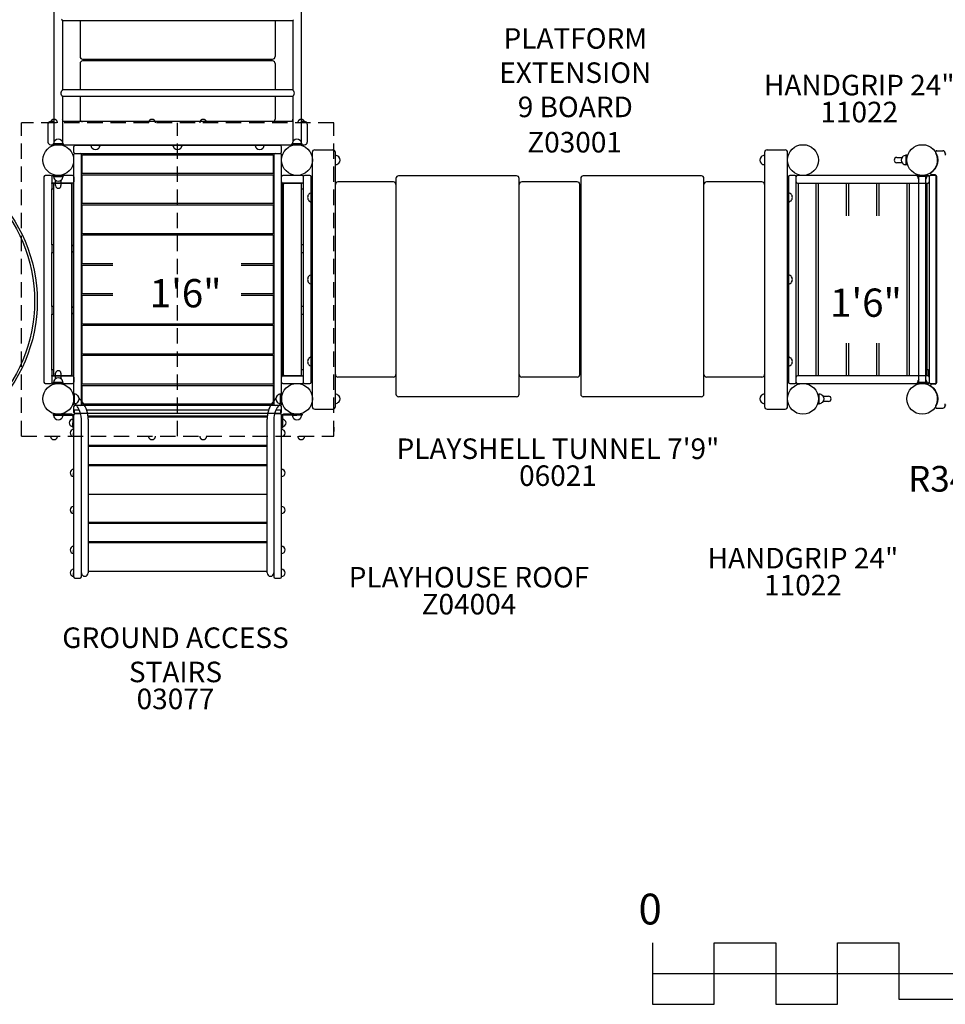
# Model space of a CAD drawing. Units: inches. Extents: x 4 to 794, y -75 to 450.
# Drawn here: x 429 to 609, y -75 to 117 of the extents above; entities that cross this region are included whole.
import ezdxf
from ezdxf.enums import TextEntityAlignment as Align

# ---------------------------------------------------------------- set-up
doc = ezdxf.new("R2010")
doc.units = ezdxf.units.IN
doc.header["$LTSCALE"] = 12
doc.header["$MEASUREMENT"] = 0
doc.linetypes.add('HIDDEN', pattern=[0.375, 0.25, -0.125])
for name, color, linetype in [('1', 7, 'Continuous'), ('16', 7, 'Continuous'), ('2', 7, 'Continuous'), ('20', 7, 'Continuous'), ('33', 20, 'Continuous'), ('6070', 7, 'Continuous'), ('7', 7, 'Continuous'), ('8', 7, 'Continuous')]:
    doc.layers.add(name, color=color, linetype=linetype)
doc.styles.add('NORMAL', font='simplex')
doc.styles.get("Standard").update_dxf_attribs({"font": 'romans.shx'})
doc.dimstyles.get("Standard").update_dxf_attribs({"dimscale": 60, "dimtxt": 0.0833, "dimasz": 0.0833, "dimexe": 0.0833, "dimexo": 0.04, "dimgap": 0.09, "dimtad": 0, "dimtih": 1, "dimtoh": 1, "dimdec": 4, "dimzin": 1, "dimdsep": 46, "dimlunit": 4, "dimtxsty": 'Standard', "dimcen": 0.09, "dimclrt": 150, "dimadec": 4, "dimazin": 0, "dimtfac": 1, "dimtdec": 0, "dimtofl": 0, "dimtmove": 0, "dimatfit": 3, "dimfxl": 1, "dimtolj": 1, "dimtzin": 0, "dimarcsym": 0})

# ---------------------------------------------------------------- blocks, each defined once
blk = doc.blocks.new('*D46')
at = {"layer": '33', "color": 0, "lineweight": -2, "transparency": 16777216}
for p, q in [((45.15, 117.2), (45.15, 450.13)), ((740.05, 57.66), (740.05, 450.13)), ((50.14, 445.13), (376.06, 445.13)), ((735.05, 445.13), (431.5, 445.13))]:
    blk.add_line(p, q, dxfattribs=at)
at = {"layer": '33', "color": 0, "transparency": 16777216}
for points in [[(50.14, 445.96), (50.14, 444.3), (45.15, 445.13)], [(735.05, 445.96), (735.05, 444.3), (740.05, 445.13)]]:
    blk.add_solid(points, dxfattribs=at)
at = {"layer": '33', "color": 150, "transparency": 16777216, "insert": (403.78, 445.13), "char_height": 7.5, "attachment_point": 5}
blk.add_mtext('\\A1;57\'-11"', dxfattribs=at)
blk = doc.blocks.new('HANDICAP-SYMBOL')
at = {"layer": '1'}
for points in [[(-1.91, 4.7), (-2.98, 9.24, 3.809121), (-4.83, 10.48), (-1.66, -2.93), (7.15, -2.93), (9.9, -12.12), (14.51, -11), (14.16, -9.53), (10.94, -10.31), (8.28, -1.42), (-0.46, -1.42), (-1.55, 3.19), (5.69, 3.19), (5.69, 4.7)], [(-4.5, 2.53), (-4.87, 4.07, 1.296211), (7.27, -8.61), (6.64, -6.48, -1.394955)]]:
    blk.add_lwpolyline(points, format="xyb", close=True, dxfattribs=at)
at = {"layer": '1', "ltscale": 36}
for radius in [30, 29.5]:
    blk.add_circle((0, 0), radius, dxfattribs=at)

msp = doc.modelspace()

# ---------------------------------------------------------------- linework, layer by layer
msp.add_line((489.87, 35.42), (489.93, 37.17))
at = {"layer": '1'}
for p, q in [((435.38, 185.45), (435.38, 92.71)), ((483.54, 185.45), (483.54, 92.71)), ((481.88, 116.29), (437.04, 116.29)), ((437.04, 116.29), (437.04, 102.86)), ((440.46, 116.29), (440.46, 109.34)), ((478.46, 116.29), (478.46, 109.34)), ((481.88, 116.29), (481.88, 102.86)), ((440.46, 107.98), (440.46, 102.86)), ((440.96, 108.84), (477.96, 108.84)), ((477.96, 108.48), (440.96, 108.48)), ((478.46, 107.98), (478.46, 102.86)), ((481.88, 102.86), (437.04, 102.86)), ((481.88, 101.54), (437.04, 101.54)), ((437.04, 101.54), (437.04, 92.71)), ((440.46, 101.54), (440.46, 97.17)), ((478.46, 101.54), (478.46, 97.17)), ((481.88, 101.54), (481.88, 92.71)), ((434.21, 96.17), (434.21, 92.67)), ((435.38, 96.67), (434.71, 96.67)), ((481.88, 96.67), (437.04, 96.67)), ((481.82, 96.85), (481.81, 96.85)), ((484.21, 96.67), (483.54, 96.67)), ((483.62, 96.85), (483.6, 96.85)), ((484.71, 96.17), (484.71, 92.67)), ((434.71, 92.17), (435.21, 92.17)), ((437.21, 92.34), (435.21, 92.34)), ((435.21, 92.16), (435.21, 92.34)), ((435.21, 92.16), (435.98, 92.16)), ((436.44, 92.16), (437.21, 92.16)), ((437.21, 92.16), (437.21, 92.34)), ((437.21, 92.17), (481.71, 92.17)), ((483.71, 92.34), (481.71, 92.34)), ((481.71, 92.16), (481.71, 92.34)), ((481.71, 92.16), (482.48, 92.16)), ((482.94, 92.16), (483.71, 92.16)), ((483.71, 92.16), (483.71, 92.34)), ((483.71, 92.17), (484.21, 92.17)), ((439.21, 91.73), (439.21, 90.73)), ((439.21, 90.23), (439.21, 41.6)), ((479.46, 91.98), (439.46, 91.98)), ((439.46, 90.48), (479.46, 90.48)), ((440.71, 41.6), (440.71, 90.23)), ((478.21, 90.23), (478.21, 41.6)), ((479.71, 90.73), (479.71, 91.73)), ((479.71, 41.6), (479.71, 90.23)), ((485.69, 90.67), (485.69, 89.51)), ((485.69, 90.67), (485.69, 41.17)), ((486.19, 91.17), (489.69, 91.17)), ((490.19, 41.17), (490.19, 90.67)), ((573.81, 90.67), (573.81, 90.07)), ((573.81, 90.67), (573.81, 41.17)), ((574.31, 91.17), (577.81, 91.17)), ((578.31, 41.17), (578.31, 90.67)), ((607.36, 90.98), (608.52, 90.98)), ((609.02, 90.48), (609.02, 90.13)), ((440.77, 89.99), (440.77, 86.74)), ((478.03, 90.12), (440.9, 90.12)), ((478.15, 86.74), (478.15, 89.99)), ((485.69, 88.82), (485.69, 82.82)), ((490.85, 89.79), (490.85, 89.8)), ((490.85, 88.54), (490.85, 88.54)), ((573.81, 88.26), (573.81, 84.42)), ((599.57, 89.68), (600.6, 89.68)), ((600.6, 88.65), (599.57, 88.65)), ((601.36, 90.11), (601.36, 88.23)), ((601.54, 90.11), (601.36, 90.11)), ((601.54, 88.23), (601.36, 88.23)), ((601.54, 88.23), (601.54, 90.11)), ((440.9, 86.62), (478.03, 86.62)), ((433.43, 85.92), (433.43, 45.92)), ((434.73, 86.17), (433.68, 86.17)), ((434.93, 85.92), (434.93, 84.92)), ((434.94, 84.42), (434.94, 83.79)), ((434.98, 84.63), (434.98, 84.77)), ((439.22, 84.67), (435.07, 84.67)), ((438.98, 86.17), (435.18, 86.17)), ((437.15, 86.17), (435.27, 86.17)), ((435.27, 86.17), (435.27, 85.98)), ((435.27, 85.98), (437.15, 85.98)), ((435.31, 84.48), (435.31, 47.35)), ((438.69, 84.61), (435.43, 84.61)), ((435.7, 84.19), (435.7, 85.23)), ((436.73, 85.23), (436.73, 84.19)), ((437.15, 86.17), (437.15, 85.98)), ((438.81, 84.48), (438.81, 47.35)), ((438.95, 47.17), (438.95, 84.67)), ((439.2, 84.67), (439.2, 47.17)), ((439.22, 47.17), (439.22, 84.67)), ((439.23, 85.92), (439.23, 84.92)), ((440.77, 86.13), (440.77, 80.88)), ((478.03, 86.25), (440.9, 86.25)), ((478.15, 80.88), (478.15, 86.13)), ((479.69, 84.92), (479.69, 85.92)), ((479.7, 84.67), (479.7, 47.17)), ((483.85, 84.67), (479.7, 84.67)), ((479.73, 47.17), (479.73, 84.67)), ((483.74, 86.17), (479.94, 86.17)), ((479.98, 84.67), (479.98, 47.17)), ((480.11, 47.35), (480.11, 84.48)), ((483.49, 84.61), (480.23, 84.61)), ((483.61, 47.35), (483.61, 84.48)), ((483.94, 84.77), (483.94, 84.63)), ((483.98, 83.79), (483.98, 84.42)), ((483.99, 84.92), (483.99, 85.92)), ((485.24, 86.17), (484.19, 86.17)), ((485.49, 45.92), (485.49, 85.92)), ((501.5, 84.92), (490.69, 84.92)), ((502, 85.59), (502, 43.59)), ((525.5, 86.09), (502.5, 86.09)), ((526, 43.59), (526, 85.59)), ((537.31, 84.92), (526.5, 84.92)), ((537.81, 47.42), (537.81, 84.42)), ((538, 85.59), (538, 43.59)), ((561.5, 86.09), (538.5, 86.09)), ((562, 43.59), (562, 85.59)), ((573.31, 84.92), (562.5, 84.92)), ((578.48, 85.92), (578.48, 45.92)), ((579.73, 86.17), (578.73, 86.17)), ((579.98, 45.92), (579.98, 85.92)), ((605.61, 86.17), (580.23, 86.17)), ((580.23, 84.67), (605.67, 84.67)), ((580.38, 84.48), (580.38, 47.35)), ((583.75, 84.61), (580.5, 84.61)), ((583.88, 47.35), (583.88, 84.48)), ((584.27, 84.48), (584.27, 47.35)), ((589.65, 84.61), (584.4, 84.61)), ((589.77, 78.32), (589.77, 84.48)), ((590.17, 84.48), (590.17, 78.32)), ((595.54, 84.61), (590.29, 84.61)), ((595.67, 78.32), (595.67, 84.48)), ((596.06, 84.48), (596.06, 78.32)), ((601.44, 84.61), (596.19, 84.61)), ((601.56, 47.35), (601.56, 84.48)), ((601.96, 84.48), (601.96, 47.35)), ((605.33, 84.61), (602.08, 84.61)), ((604.04, 86.21), (603.54, 86.21)), ((603.54, 86.02), (603.54, 86.21)), ((603.54, 86.02), (605.54, 86.02)), ((603.89, 45.83), (603.89, 86.02)), ((605.54, 86.21), (605.05, 86.21)), ((605.2, 45.83), (605.2, 86.02)), ((605.46, 47.35), (605.46, 84.48)), ((605.54, 86.02), (605.54, 86.21)), ((605.86, 85.92), (605.86, 45.92)), ((607.11, 86.17), (606.11, 86.17)), ((607.02, 86.29), (606.39, 86.29)), ((607.27, 45.79), (607.27, 86.04)), ((607.36, 45.92), (607.36, 85.92)), ((434.98, 72.67), (434.98, 83.58)), ((435.07, 83.54), (435.31, 83.54)), ((438.81, 83.54), (438.85, 83.54)), ((480.07, 83.54), (480.11, 83.54)), ((483.61, 83.54), (483.85, 83.54)), ((483.94, 83.58), (483.94, 72.67)), ((485.03, 82.55), (485.03, 82.54)), ((538, 82.75), (537.81, 82.75)), ((440.9, 80.75), (478.03, 80.75)), ((485.03, 81.27), (485.03, 81.26)), ((485.69, 81.01), (485.69, 66.84)), ((538, 81.09), (537.81, 81.09)), ((538, 81.06), (537.81, 81.06)), ((578.97, 81.26), (578.97, 81.27)), ((440.77, 80.27), (440.77, 75.02)), ((478.03, 80.39), (440.9, 80.39)), ((478.15, 75.02), (478.15, 80.27)), ((440.9, 74.89), (478.03, 74.89)), ((440.77, 74.4), (440.77, 69.15)), ((478.03, 74.53), (440.9, 74.53)), ((478.15, 69.15), (478.15, 74.4)), ((435.31, 72.67), (434.94, 72.67)), ((434.94, 72.42), (434.94, 71.42)), ((434.94, 71.17), (435.31, 71.17)), ((434.98, 60.67), (434.98, 71.17)), ((438.95, 72.67), (438.81, 72.67)), ((438.81, 71.17), (438.95, 71.17)), ((438.94, 71.42), (438.94, 72.42)), ((480.11, 72.67), (479.98, 72.67)), ((479.98, 72.42), (479.98, 71.42)), ((479.98, 71.17), (480.11, 71.17)), ((483.98, 72.67), (483.61, 72.67)), ((483.61, 71.17), (483.98, 71.17)), ((483.94, 71.17), (483.94, 60.67)), ((483.98, 71.42), (483.98, 72.42)), ((440.77, 68.54), (440.77, 63.29)), ((440.9, 69.03), (446.84, 69.03)), ((446.84, 68.67), (440.9, 68.67)), ((471.87, 69.03), (478.03, 69.03)), ((478.03, 68.67), (471.87, 68.67)), ((478.15, 63.29), (478.15, 68.54)), ((485.03, 66.57), (485.03, 66.56)), ((485.03, 65.27), (485.03, 65.26)), ((538, 66.77), (537.81, 66.77)), ((578.97, 65.26), (578.97, 65.27)), ((485.69, 65.03), (485.69, 50.84)), ((538, 65.11), (537.81, 65.11)), ((538, 65.06), (537.81, 65.06)), ((440.77, 62.68), (440.77, 57.43)), ((440.9, 63.17), (446.84, 63.17)), ((446.84, 62.8), (440.9, 62.8)), ((471.87, 63.17), (478.03, 63.17)), ((478.03, 62.8), (471.87, 62.8)), ((478.15, 57.43), (478.15, 62.68)), ((435.31, 60.67), (434.94, 60.67)), ((434.94, 60.42), (434.94, 59.42)), ((438.95, 60.67), (438.81, 60.67)), ((438.94, 59.42), (438.94, 60.42)), ((480.11, 60.67), (479.98, 60.67)), ((479.98, 60.42), (479.98, 59.42)), ((483.98, 60.67), (483.61, 60.67)), ((483.98, 59.42), (483.98, 60.42)), ((434.94, 59.17), (435.31, 59.17)), ((434.98, 48.25), (434.98, 59.17)), ((438.81, 59.17), (438.95, 59.17)), ((479.98, 59.17), (480.11, 59.17)), ((483.61, 59.17), (483.98, 59.17)), ((483.94, 59.17), (483.94, 48.25)), ((440.77, 56.82), (440.77, 51.57)), ((440.9, 57.3), (478.03, 57.3)), ((478.03, 56.94), (440.9, 56.94)), ((478.15, 51.57), (478.15, 56.82)), ((589.77, 47.35), (589.77, 53.53)), ((590.17, 53.53), (590.17, 47.35)), ((595.67, 47.35), (595.67, 53.53)), ((596.06, 53.53), (596.06, 47.35)), ((440.77, 50.95), (440.77, 45.7)), ((440.9, 51.44), (478.03, 51.44)), ((478.03, 51.08), (440.9, 51.08)), ((478.15, 45.7), (478.15, 50.95)), ((485.03, 50.57), (485.03, 50.56)), ((538, 50.77), (537.81, 50.77)), ((578.97, 50.56), (578.97, 50.57)), ((434.94, 48.04), (434.94, 47.42)), ((435.31, 48.29), (435.07, 48.29)), ((438.85, 48.29), (438.81, 48.29)), ((480.11, 48.29), (480.07, 48.29)), ((483.85, 48.29), (483.61, 48.29)), ((483.98, 47.42), (483.98, 48.04)), ((485.03, 49.29), (485.03, 49.29)), ((485.69, 49.03), (485.69, 43.01)), ((538, 49.11), (537.81, 49.11)), ((538, 49.09), (537.81, 49.09)), ((578.97, 49.29), (578.97, 49.29)), ((605.67, 48.29), (605.46, 48.29)), ((605.79, 47.29), (605.79, 48.17)), ((434.93, 46.92), (434.93, 45.92)), ((434.98, 47.06), (434.98, 47.2)), ((435.07, 47.17), (439.22, 47.17)), ((435.43, 47.23), (438.69, 47.23)), ((435.7, 46.6), (435.7, 47.64)), ((436.73, 47.64), (436.73, 46.6)), ((439.23, 46.92), (439.23, 45.92)), ((479.69, 45.92), (479.69, 46.92)), ((479.7, 47.17), (483.85, 47.17)), ((480.23, 47.23), (483.49, 47.23)), ((483.94, 47.2), (483.94, 47.06)), ((483.99, 45.92), (483.99, 46.92)), ((501.5, 46.92), (490.69, 46.92)), ((537.31, 46.92), (526.5, 46.92)), ((573.31, 46.92), (562.5, 46.92)), ((573.81, 47.41), (573.81, 43.57)), ((605.67, 47.17), (580.23, 47.17)), ((580.5, 47.23), (583.75, 47.23)), ((584.4, 47.23), (589.65, 47.23)), ((590.29, 47.23), (595.54, 47.23)), ((596.19, 47.23), (601.44, 47.23)), ((602.08, 47.23), (605.33, 47.23)), ((433.68, 45.67), (434.73, 45.67)), ((435.18, 45.67), (438.98, 45.67)), ((437.15, 45.85), (435.27, 45.85)), ((435.27, 45.67), (435.27, 45.85)), ((435.27, 45.67), (437.15, 45.67)), ((437.15, 45.67), (437.15, 45.85)), ((440.77, 45.09), (440.77, 41.84)), ((440.9, 45.58), (478.03, 45.58)), ((478.03, 45.22), (440.9, 45.22)), ((478.15, 41.84), (478.15, 45.09)), ((479.94, 45.67), (483.74, 45.67)), ((484.19, 45.67), (485.24, 45.67)), ((578.73, 45.67), (579.73, 45.67)), ((580.23, 45.67), (605.61, 45.67)), ((605.54, 45.83), (603.54, 45.83)), ((603.54, 45.83), (603.54, 45.65)), ((603.54, 45.65), (604.2, 45.65)), ((604.89, 45.65), (605.54, 45.65)), ((605.54, 45.83), (605.54, 45.65)), ((606.11, 45.67), (607.11, 45.67)), ((607.02, 45.54), (606.39, 45.54)), ((439.4, 43.67), (439.21, 43.67)), ((439.21, 43.67), (439.21, 41.67)), ((439.4, 41.67), (439.4, 43.67)), ((439.4, 43.36), (439.4, 43.57)), ((439.4, 43.52), (439.4, 43.52)), ((440.06, 43.28), (440.06, 43.29)), ((478.87, 43.28), (478.87, 43.29)), ((479.52, 41.67), (479.52, 43.67)), ((479.52, 43.67), (479.71, 43.67)), ((479.52, 43.36), (479.52, 43.57)), ((479.52, 43.52), (479.52, 43.52)), ((479.71, 43.67), (479.71, 41.67)), ((485.69, 42.32), (485.69, 41.17)), ((490.85, 43.29), (490.85, 43.3)), ((525.5, 43.09), (502.5, 43.09)), ((561.5, 43.09), (538.5, 43.09)), ((573.16, 43.3), (573.16, 43.29)), ((584.29, 43.61), (584.29, 41.73)), ((584.29, 43.61), (584.48, 43.61)), ((584.48, 41.73), (584.48, 43.61)), ((585.23, 43.18), (586.27, 43.18)), ((439.4, 41.67), (439.21, 41.67)), ((439.21, 41.1), (439.21, 40.1)), ((439.34, 40.35), (439.34, 39.69)), ((479.46, 41.35), (439.46, 41.35)), ((440.33, 40.47), (439.46, 40.47)), ((440.05, 42.03), (440.05, 42.04)), ((440.9, 41.72), (478.03, 41.72)), ((477.19, 40.47), (441.74, 40.47)), ((479.46, 40.47), (478.6, 40.47)), ((478.88, 42.03), (478.88, 42.04)), ((479.52, 41.67), (479.71, 41.67)), ((479.59, 39.69), (479.59, 40.35)), ((479.71, 40.1), (479.71, 41.1)), ((486.19, 40.67), (489.69, 40.67)), ((490.85, 42.04), (490.85, 42.04)), ((573.16, 42.04), (573.16, 42.04)), ((573.81, 41.76), (573.81, 41.17)), ((574.31, 40.67), (577.81, 40.67)), ((584.29, 41.73), (584.48, 41.73)), ((586.27, 42.15), (585.23, 42.15)), ((607.36, 40.85), (608.52, 40.85)), ((609.02, 41.35), (609.02, 41.7)), ((435.21, 39.67), (435.21, 39.49)), ((438.85, 39.67), (435.21, 39.67)), ((435.21, 39.49), (438.85, 39.49)), ((435.58, 38.83), (435.58, 38.83)), ((437.12, 39.48), (436.21, 39.49)), ((436.84, 38.82), (436.83, 38.82)), ((438.55, 38.47), (438.55, 38.47)), ((439.03, 39.31), (439.03, 36.98)), ((439.21, 39.48), (439.21, 7.98)), ((439.46, 39.85), (479.46, 39.85)), ((440.46, 39.73), (439.46, 39.73)), ((440.71, 7.98), (440.71, 38.69)), ((441.99, 39.35), (476.93, 39.35)), ((476.91, 39.12), (442.01, 39.12)), ((442.03, 38.69), (442.03, 8.77)), ((476.9, 8.77), (476.9, 38.69)), ((478.21, 38.69), (478.21, 8.77)), ((479.46, 39.73), (478.46, 39.73)), ((479.71, 39.48), (479.71, 39.48)), ((479.71, 7.98), (479.71, 39.48)), ((479.89, 39.31), (479.89, 36.98)), ((483.71, 39.67), (480.07, 39.67)), ((483.71, 39.49), (480.07, 39.49)), ((480.37, 38.47), (480.37, 38.47)), ((481.8, 39.48), (482.71, 39.49)), ((482.08, 38.82), (482.09, 38.82)), ((483.34, 38.83), (483.34, 38.83)), ((483.71, 39.67), (483.71, 39.49)), ((438.54, 37.49), (438.54, 37.49)), ((438.73, 36.51), (438.73, 36.51)), ((439.03, 37.29), (439.03, 37.98)), ((439.03, 36.98), (439.21, 36.98)), ((479.89, 36.98), (479.71, 36.98)), ((479.71, 36.02), (479.72, 36.71)), ((479.89, 37.29), (479.89, 37.98)), ((480.2, 36.5), (480.2, 36.51)), ((480.38, 37.49), (480.38, 37.49)), ((438.72, 35.54), (438.72, 35.54)), ((439.21, 35.34), (439.21, 36.02)), ((480.19, 35.53), (480.19, 35.53)), ((442.03, 33.62), (476.9, 33.62)), ((476.9, 33.37), (442.03, 33.37)), ((442.03, 29.87), (476.9, 29.87)), ((476.9, 29.62), (442.03, 29.62)), ((479.71, 28.25), (479.72, 28.94)), ((438.72, 27.77), (438.72, 27.77)), ((438.73, 28.74), (438.73, 28.74)), ((439.21, 27.56), (439.21, 28.25)), ((480.19, 27.76), (480.19, 27.76)), ((480.2, 28.73), (480.2, 28.73)), ((442.03, 24.12), (476.9, 24.12)), ((438.73, 21.51), (438.73, 21.51)), ((479.71, 21.02), (479.72, 21.71)), ((480.2, 21.5), (480.2, 21.51)), ((438.72, 20.54), (438.72, 20.54)), ((439.21, 20.34), (439.21, 21.02)), ((480.19, 20.53), (480.19, 20.53)), ((442.03, 18.62), (476.9, 18.62)), ((476.9, 18.37), (442.03, 18.37)), ((438.73, 13.74), (438.73, 13.74)), ((442.03, 14.87), (476.9, 14.87)), ((476.9, 14.62), (442.03, 14.62)), ((479.71, 13.25), (479.72, 13.94)), ((480.2, 13.73), (480.2, 13.74)), ((438.72, 12.77), (438.72, 12.77)), ((439.21, 12.56), (439.21, 13.25)), ((480.19, 12.76), (480.19, 12.76)), ((438.72, 8.29), (438.72, 8.29)), ((438.73, 9.27), (438.73, 9.27)), ((439.21, 8.09), (439.21, 8.78)), ((439.46, 7.73), (440.46, 7.73)), ((442.03, 9.12), (476.9, 9.12)), ((478.21, 8.77), (478.21, 7.98)), ((478.46, 7.73), (479.46, 7.73)), ((479.71, 8.78), (479.72, 9.46)), ((480.19, 8.28), (480.19, 8.29)), ((480.2, 9.26), (480.2, 9.26))]:
    msp.add_line(p, q, dxfattribs=at)
at = {"layer": '1', "linetype": 'HIDDEN'}
for p, q in [((429.05, 35.42), (429.05, 96.42)), ((489.87, 96.42), (429.05, 96.42)), ((459.46, 35.42), (459.46, 96.42)), ((489.87, 35.42), (489.87, 96.42)), ((429.05, 35.42), (489.87, 35.42))]:
    msp.add_line(p, q, dxfattribs=at)
at = {"layer": '1'}
for points in [[(607.26, 90.38), (607.26, 90.38, 0.021944), (607.15, 90.61)], [(607.15, 41.23), (607.15, 41.23, 0.021938), (607.26, 41.46)]]:
    msp.add_lwpolyline(points, format="xyb", dxfattribs=at)
for centre in [(436.21, 89.17), (436.21, 89.17), (482.71, 89.17), (604.54, 89.17), (436.21, 42.67), (436.21, 42.67), (482.71, 42.67), (581.29, 42.67)]:
    msp.add_circle(centre, 3, dxfattribs=at)
for centre, radius, start, end in [((438.54, 117.6), 1.98, 210.6209, 215.3197), ((439.72, 118.43), 3.43, 215.2789, 218.545), ((478.79, 118.74), 3.94, 321.5692, 322.5676), ((479.78, 118.01), 2.71, 322.3015, 326.5971), ((440.96, 109.34), 0.5, 180, 270), ((477.96, 109.34), 0.5, 270, 0), ((440.96, 107.98), 0.5, 90, 180), ((477.96, 107.98), 0.5, 0, 90), ((437.24, 102.2), 0.524, 163.8245, 190.9083), ((437.4, 102.24), 0.691, 191.2319, 204.7964), ((437.43, 102.15), 0.719, 157.8239, 164.3492), ((437.67, 102.06), 0.981, 152.2465, 157.8608), ((437.84, 102.43), 1.17, 204.3303, 210.4728), ((438.09, 101.83), 1.46, 146.4471, 152.2444), ((438.54, 102.85), 1.98, 210.6209, 215.3197), ((439.15, 101.15), 2.71, 142.3015, 146.5971), ((439.72, 103.68), 3.43, 215.2789, 218.545), ((440.13, 100.41), 3.94, 141.5692, 142.5676), ((479.2, 100.72), 3.43, 35.2789, 38.545), ((479.78, 103.26), 2.71, 322.3015, 326.5971), ((480.38, 101.56), 1.98, 30.6209, 35.3197), ((480.83, 102.57), 1.46, 326.4471, 332.2444), ((481.08, 101.97), 1.17, 24.3303, 30.4728), ((481.25, 102.35), 0.981, 332.2465, 337.8608), ((481.52, 102.17), 0.691, 11.2319, 24.7964), ((481.49, 102.25), 0.719, 337.8239, 344.3492), ((481.68, 102.2), 0.524, 343.8245, 10.9083), ((478.79, 103.99), 3.94, 321.5692, 322.5676), ((434.71, 96.17), 0.5, 90, 180), ((436.21, 96.67), 0.905, 156.4369, 180), ((436.21, 96.67), 0.905, 0, 23.5631), ((440.96, 97.17), 0.5, 180, 270), ((477.96, 97.17), 0.5, 270, 0), ((482.71, 96.85), 0.905, 156.4369, 180), ((482.71, 96.67), 0.905, 156.4369, 180), ((482.71, 96.85), 0.905, 0, 23.5631), ((482.71, 96.67), 0.905, 0, 23.5631), ((484.21, 96.17), 0.5, 0, 90), ((434.71, 92.67), 0.5, 180, 270), ((436.21, 92.34), 0.905, 133.5607, 180), ((436.21, 92.35), 0.905, 45.9201, 134.0799), ((436.21, 92.34), 0.905, 0, 46.4393), ((443.46, 92.17), 0.905, 180, 226.4393), ((443.46, 92.17), 0.905, 313.5607, 0), ((459.44, 92.17), 0.905, 180, 226.4393), ((459.44, 92.17), 0.905, 313.5607, 0), ((475.44, 92.17), 0.905, 180, 226.4393), ((475.44, 92.17), 0.905, 313.5607, 0), ((482.71, 92.34), 0.905, 133.5607, 180), ((482.71, 92.35), 0.905, 45.9201, 134.0799), ((482.71, 92.34), 0.905, 0, 46.4393), ((484.21, 92.67), 0.5, 270, 0), ((439.46, 91.73), 0.25, 90, 180), ((439.46, 90.73), 0.25, 180, 270), ((439.46, 90.23), 0.25, 90, 180), ((440.46, 90.23), 0.25, 360, 90), ((443.46, 92.16), 0.905, 225.9201, 314.0799), ((459.44, 92.16), 0.905, 225.9201, 314.0799), ((475.44, 92.16), 0.905, 225.9201, 314.0799), ((478.46, 90.23), 0.25, 90, 180), ((479.46, 91.73), 0.25, 360, 90), ((479.46, 90.73), 0.25, 270, 360), ((479.46, 90.23), 0.25, 360, 90), ((486.19, 90.67), 0.5, 90, 180), ((486.19, 90.67), 0.5, 90, 180), ((489.69, 90.67), 0.5, 0, 90), ((574.31, 90.67), 0.5, 90, 180), ((574.31, 90.67), 0.5, 90, 180), ((577.81, 90.67), 0.5, 0, 90), ((604.59, 89.17), 2.94, 304.5603, 24.3157), ((607.36, 90.73), 0.25, 90, 209.3535), ((608.52, 90.48), 0.5, 360, 90), ((609.27, 90.46), 0.25, 180, 215.1657), ((440.9, 89.99), 0.125, 90, 180), ((478.03, 89.99), 0.125, 360, 90), ((490.19, 89.17), 0.905, 43.5607, 90), ((490.19, 89.17), 0.905, 270, 316.4393), ((490.2, 89.17), 0.905, 315.9201, 44.0799), ((573.81, 89.17), 0.906, 135.9201, 224.0799), ((573.81, 89.17), 0.905, 90, 136.4393), ((573.81, 89.17), 0.905, 223.5607, 270), ((599.57, 89.17), 0.514, 90, 270), ((601.35, 89.17), 0.905, 135.9201, 224.0799), ((601.36, 89.17), 0.905, 90, 136.4393), ((601.36, 89.17), 0.905, 223.5607, 270), ((440.9, 86.74), 0.125, 180, 270), ((478.03, 86.74), 0.125, 270, 360), ((606.39, 86.54), 0.25, 124.5603, 270), ((433.68, 85.92), 0.25, 90, 180), ((434.73, 85.92), 0.25, 25.3126, 90), ((435.18, 85.92), 0.25, 90, 180), ((435.18, 84.92), 0.25, 180, 270), ((435.07, 84.54), 0.125, 90.0301, 175.0936), ((435.14, 84.53), 0.195, 175.0773, 178.3035), ((436.45, 84.5), 1.51, 178.3391, 179.8124), ((445.17, 84.42), 10.23, 179.5444, 180.025), ((436.21, 85.98), 0.905, 180, 226.4393), ((435.43, 84.48), 0.125, 90, 180), ((436.21, 85.97), 0.905, 225.9201, 314.0799), ((436.21, 85.98), 0.905, 313.5607, 0), ((438.69, 84.48), 0.125, 360, 90), ((438.85, 84.54), 0.125, 37.9431, 89.9861), ((438.98, 85.92), 0.25, 360, 90), ((438.98, 84.92), 0.25, 270, 360), ((440.9, 86.13), 0.125, 90, 180), ((478.03, 86.13), 0.125, 360, 90), ((479.94, 85.92), 0.25, 90, 180), ((479.94, 84.92), 0.25, 180, 270), ((480.07, 84.54), 0.125, 90.0125, 142.0615), ((480.23, 84.48), 0.125, 90, 180), ((483.49, 84.48), 0.125, 360, 90), ((483.74, 85.92), 0.25, 360, 90), ((483.74, 84.92), 0.25, 270, 360), ((483.85, 84.54), 0.125, 4.8641, 89.972), ((484.19, 85.92), 0.25, 90, 154.6874), ((483.78, 84.53), 0.201, 1.7313, 4.8555), ((482.78, 84.51), 1.2, 0.5939, 1.683), ((477.96, 84.45), 6.02, 0.154, 0.686), ((473.74, 84.42), 10.24, 359.9752, 0.2321), ((485.24, 85.92), 0.25, 360, 90), ((490.69, 84.42), 0.5, 90, 180), ((501.5, 84.42), 0.5, 360, 90), ((502.5, 85.59), 0.5, 90, 180), ((525.5, 85.59), 0.5, 360, 90), ((526.5, 84.42), 0.5, 90, 180), ((537.31, 84.42), 0.5, 360, 90), ((538.5, 85.59), 0.5, 90, 180), ((561.5, 85.59), 0.5, 360, 90), ((562.5, 84.42), 0.5, 90, 180), ((573.31, 84.42), 0.5, 360, 90), ((578.73, 85.92), 0.25, 90, 180), ((579.73, 85.92), 0.25, 360, 90), ((580.23, 85.92), 0.25, 90, 180), ((580.23, 84.92), 0.25, 180, 270), ((580.5, 84.48), 0.125, 90, 180), ((583.75, 84.48), 0.125, 360, 90), ((584.4, 84.48), 0.125, 90, 180), ((589.65, 84.48), 0.125, 360, 90), ((590.29, 84.48), 0.125, 90, 180), ((595.54, 84.48), 0.125, 360, 90), ((596.19, 84.48), 0.125, 90, 180), ((601.44, 84.48), 0.125, 360, 90), ((602.08, 84.48), 0.125, 90, 180), ((604.54, 86.02), 0.905, 180, 223.4381), ((604.54, 86.02), 0.905, 316.5619, 360), ((605.33, 84.48), 0.125, 360, 90), ((605.61, 85.92), 0.25, 360, 90), ((605.61, 84.92), 0.25, 270, 360), ((606.11, 85.92), 0.25, 90, 180), ((607.02, 86.04), 0.25, 360, 90), ((607.11, 85.92), 0.25, 360, 90), ((445.18, 83.79), 10.24, 179.9752, 180.2321), ((440.96, 83.76), 6.02, 180.154, 180.686), ((436.14, 83.7), 1.2, 180.5939, 181.683), ((435.14, 83.67), 0.201, 181.7313, 184.8555), ((435.07, 83.67), 0.125, 184.8641, 269.972), ((436.21, 83.54), 0.905, 180, 183.5517), ((436.21, 84.19), 0.514, 180, 360), ((438.85, 83.67), 0.125, 270.0125, 322.0615), ((480.07, 83.67), 0.125, 217.9431, 269.9861), ((482.71, 83.54), 0.905, 356.4483, 360), ((483.85, 83.67), 0.125, 270.0301, 355.0936), ((473.75, 83.79), 10.23, 359.5444, 0.025), ((482.47, 83.71), 1.51, 358.3391, 359.8124), ((483.78, 83.67), 0.195, 355.0773, 358.3035), ((485.69, 81.92), 0.905, 135.9201, 180.6786), ((485.69, 81.92), 0.905, 90, 136.4393), ((578.31, 81.92), 0.905, 43.5607, 90), ((578.32, 81.92), 0.905, 359.3214, 44.0799), ((440.9, 80.88), 0.125, 180, 270), ((478.03, 80.88), 0.125, 270, 360), ((485.69, 81.89), 0.905, 179.3214, 224.0799), ((485.69, 81.89), 0.905, 223.5607, 269.9992), ((578.31, 81.89), 0.905, 270, 316.4393), ((578.32, 81.89), 0.905, 315.9201, 0.6786), ((440.9, 80.27), 0.125, 90, 180), ((478.03, 80.27), 0.125, 360, 90), ((440.9, 75.02), 0.125, 180, 270), ((478.03, 75.02), 0.125, 270, 360), ((440.9, 74.4), 0.125, 90, 180), ((478.03, 74.4), 0.125, 360, 90), ((440.9, 69.15), 0.125, 180, 270), ((478.03, 69.15), 0.125, 270, 360), ((440.9, 68.54), 0.125, 90, 180), ((478.03, 68.54), 0.125, 360, 90), ((485.69, 65.94), 0.905, 135.9201, 181.3573), ((485.69, 65.89), 0.905, 178.6427, 224.0799), ((485.69, 65.94), 0.905, 90, 136.4393), ((485.69, 65.89), 0.905, 223.5607, 269.9992), ((578.31, 65.94), 0.905, 43.5607, 90), ((578.31, 65.89), 0.905, 270, 316.4393), ((578.32, 65.94), 0.905, 358.6427, 44.0799), ((578.32, 65.89), 0.905, 315.9201, 1.3573), ((440.9, 63.29), 0.125, 180, 270), ((478.03, 63.29), 0.125, 270, 360), ((440.9, 62.68), 0.125, 90, 180), ((478.03, 62.68), 0.125, 360, 90), ((440.9, 57.43), 0.125, 180, 270), ((440.9, 56.82), 0.125, 90, 180), ((478.03, 57.43), 0.125, 270, 360), ((478.03, 56.82), 0.125, 360, 90), ((440.9, 51.57), 0.125, 180, 270), ((440.9, 50.95), 0.125, 90, 180), ((478.03, 51.57), 0.125, 270, 360), ((478.03, 50.95), 0.125, 360, 90), ((485.69, 49.94), 0.905, 135.9201, 180.6786), ((485.69, 49.92), 0.905, 179.3214, 224.0799), ((485.69, 49.94), 0.905, 90, 136.4393), ((578.31, 49.94), 0.905, 43.5607, 90), ((578.32, 49.94), 0.905, 359.3214, 44.0799), ((578.32, 49.92), 0.905, 315.9201, 0.6786), ((435.07, 48.17), 0.125, 90.0301, 175.0936), ((435.14, 48.16), 0.195, 175.0773, 178.3035), ((436.45, 48.12), 1.51, 178.3391, 179.8124), ((445.17, 48.05), 10.23, 179.5444, 180.025), ((436.21, 48.29), 0.905, 176.4483, 180), ((436.21, 47.64), 0.514, 0, 180), ((438.85, 48.17), 0.125, 37.9431, 89.9861), ((480.07, 48.17), 0.125, 90.0125, 142.0615), ((482.71, 48.29), 0.905, 360, 3.5517), ((483.85, 48.17), 0.125, 4.8641, 89.972), ((483.78, 48.16), 0.201, 1.7313, 4.8555), ((482.78, 48.13), 1.2, 0.5939, 1.683), ((477.96, 48.07), 6.02, 0.154, 0.686), ((473.74, 48.05), 10.24, 359.9752, 0.2321), ((485.69, 49.92), 0.905, 223.5607, 269.9992), ((578.31, 49.92), 0.905, 270, 316.4393), ((605.67, 48.17), 0.125, 360, 90), ((435.18, 46.92), 0.25, 90, 180), ((445.18, 47.41), 10.24, 179.9752, 180.2321), ((440.96, 47.39), 6.02, 180.154, 180.686), ((436.14, 47.33), 1.2, 180.5939, 181.683), ((435.14, 47.3), 0.201, 181.7313, 184.8555), ((435.07, 47.29), 0.125, 184.8641, 269.972), ((435.43, 47.35), 0.125, 180, 270), ((436.21, 45.85), 0.905, 133.5607, 180), ((436.21, 45.86), 0.905, 45.9201, 134.0799), ((436.21, 45.85), 0.905, 0, 46.4393), ((438.69, 47.35), 0.125, 270, 360), ((438.85, 47.29), 0.125, 270.0125, 322.0615), ((438.98, 46.92), 0.25, 360, 90), ((479.94, 46.92), 0.25, 90, 180), ((480.07, 47.29), 0.125, 217.9431, 269.9861), ((480.23, 47.35), 0.125, 180, 270), ((483.49, 47.35), 0.125, 270, 360), ((483.74, 46.92), 0.25, 360, 90), ((483.85, 47.29), 0.125, 270.0301, 355.0936), ((473.75, 47.41), 10.23, 359.5444, 0.025), ((482.47, 47.33), 1.51, 358.3391, 359.8124), ((483.78, 47.3), 0.195, 355.0773, 358.3035), ((490.69, 47.42), 0.5, 180, 270), ((501.5, 47.42), 0.5, 270, 360), ((526.5, 47.42), 0.5, 180, 270), ((537.31, 47.42), 0.5, 270, 360), ((562.5, 47.42), 0.5, 180, 270), ((573.31, 47.42), 0.5, 270, 360), ((580.23, 46.92), 0.25, 90, 180), ((580.5, 47.35), 0.125, 180, 270), ((583.75, 47.35), 0.125, 270, 360), ((584.4, 47.35), 0.125, 180, 270), ((589.65, 47.35), 0.125, 270, 360), ((590.29, 47.35), 0.125, 180, 270), ((595.54, 47.35), 0.125, 270, 360), ((596.19, 47.35), 0.125, 180, 270), ((601.44, 47.35), 0.125, 270, 360), ((602.08, 47.35), 0.125, 180, 270), ((604.54, 45.83), 0.905, 136.5619, 180), ((604.54, 45.83), 0.905, 360, 43.4381), ((605.33, 47.35), 0.125, 270, 360), ((605.61, 46.92), 0.25, 360, 90), ((605.67, 47.29), 0.125, 270, 360), ((433.68, 45.92), 0.25, 180, 270), ((434.73, 45.92), 0.25, 270, 334.6874), ((435.18, 45.92), 0.25, 180, 270), ((438.98, 45.92), 0.25, 270, 360), ((440.9, 45.7), 0.125, 180, 270), ((440.9, 45.09), 0.125, 90, 180), ((478.03, 45.7), 0.125, 270, 360), ((478.03, 45.09), 0.125, 360, 90), ((479.94, 45.92), 0.25, 180, 270), ((483.74, 45.92), 0.25, 270, 360), ((484.19, 45.92), 0.25, 205.3126, 270), ((485.24, 45.92), 0.25, 270, 360), ((578.73, 45.92), 0.25, 180, 270), ((579.73, 45.92), 0.25, 270, 360), ((580.23, 45.92), 0.25, 180, 270), ((605.61, 45.92), 0.25, 270, 360), ((606.11, 45.92), 0.25, 180, 270), ((606.39, 45.29), 0.25, 90, 235.4397), ((604.59, 42.67), 2.94, 335.6843, 55.4397), ((607.02, 45.79), 0.25, 270, 360), ((607.11, 45.92), 0.25, 270, 360), ((439.39, 42.67), 0.905, 43.0892, 89.5286), ((439.4, 42.67), 0.905, 315.4486, 43.6085), ((436, 38.47), 6.08, 34.1866, 45.04), ((482.79, 38.58), 5.92, 134.7795, 162.4713), ((479.52, 42.67), 0.905, 136.3915, 224.5514), ((479.53, 42.67), 0.905, 90.4714, 136.9108), ((490.19, 42.67), 0.905, 43.5607, 90), ((490.2, 42.67), 0.905, 315.9201, 44.0799), ((502.5, 43.59), 0.5, 180, 270), ((525.5, 43.59), 0.5, 270, 360), ((538.5, 43.59), 0.5, 180, 270), ((561.5, 43.59), 0.5, 270, 360), ((573.81, 42.67), 0.906, 135.9201, 224.0799), ((573.81, 42.67), 0.905, 90, 136.4393), ((584.48, 42.67), 0.905, 43.5607, 90), ((584.49, 42.67), 0.905, 315.9201, 44.0799), ((586.27, 42.67), 0.514, 270, 90), ((439.46, 41.6), 0.25, 180, 270), ((439.46, 41.1), 0.25, 90, 180), ((439.46, 40.35), 0.125, 90, 180), ((439.39, 42.67), 0.905, 270.3595, 315.9679), ((436.05, 38.51), 4.7, 30.4496, 43.6965), ((436.37, 38.68), 4.35, 0.1517, 30.6445), ((440.46, 41.6), 0.25, 270, 360), ((440.9, 41.84), 0.125, 180, 270), ((436.34, 38.68), 5.69, 0.1656, 34.4146), ((482.49, 38.69), 5.6, 162.654, 179.9704), ((478.03, 41.84), 0.125, 270, 360), ((478.46, 41.6), 0.25, 180, 270), ((482.8, 38.57), 4.61, 136.1772, 160.2694), ((479.53, 42.67), 0.905, 224.0321, 269.6405), ((479.46, 41.6), 0.25, 270, 360), ((479.46, 41.1), 0.25, 360, 90), ((479.46, 40.35), 0.125, 360, 90), ((486.19, 41.17), 0.5, 180, 270), ((486.19, 41.17), 0.5, 180, 270), ((489.69, 41.17), 0.5, 270, 360), ((490.19, 42.67), 0.905, 270, 316.4393), ((573.81, 42.67), 0.905, 223.5607, 270), ((574.31, 41.17), 0.5, 180, 270), ((574.31, 41.17), 0.5, 180, 270), ((577.81, 41.17), 0.5, 270, 360), ((584.48, 42.67), 0.905, 270, 316.4393), ((607.36, 41.1), 0.25, 150.6465, 270), ((608.52, 41.35), 0.5, 270, 360), ((609.27, 41.37), 0.25, 144.8343, 180), ((436.21, 39.49), 0.905, 180, 225.9679), ((436.21, 39.48), 0.905, 225.4486, 313.6085), ((436.21, 39.49), 0.905, 313.0892, 359.5286), ((439.03, 37.98), 0.688, 134.3676, 224.6896), ((439.03, 37.98), 0.688, 90, 134.5446), ((438.85, 39.31), 0.36, 360, 90), ((438.85, 39.31), 0.18, 360, 90), ((439.46, 40.1), 0.25, 180, 270), ((439.46, 39.48), 0.25, 90, 180), ((440.46, 39.48), 0.25, 58.2756, 90), ((482.5, 38.69), 4.29, 160.43, 179.9452), ((478.46, 39.48), 0.25, 90, 121.7281), ((479.46, 40.1), 0.25, 270, 360), ((479.46, 39.48), 0.25, 360, 90), ((479.46, 39.48), 0.25, 0.795, 60), ((480.07, 39.31), 0.36, 90, 174.6389), ((480.07, 39.31), 0.18, 90, 180), ((479.89, 37.98), 0.688, 45.4554, 90), ((479.89, 37.98), 0.688, 315.3104, 45.6324), ((482.71, 39.49), 0.905, 180.4714, 226.9108), ((482.71, 39.48), 0.906, 226.3915, 314.5514), ((482.71, 39.49), 0.905, 314.0321, 0), ((439.21, 36.02), 0.688, 134.3676, 224.6896), ((439.03, 37.98), 0.688, 224.5126, 269.5286), ((439.21, 36.02), 0.688, 90, 134.5446), ((479.71, 36.02), 0.688, 44.5126, 89.5286), ((479.89, 37.98), 0.688, 270.4714, 315.4874), ((479.71, 36.02), 0.688, 314.3676, 44.6896), ((439.21, 36.02), 0.688, 224.5126, 269.5286), ((479.71, 36.02), 0.688, 270.0001, 314.5446), ((439.21, 28.25), 0.688, 90, 134.5446), ((479.71, 28.25), 0.688, 44.5126, 89.5286), ((439.21, 28.25), 0.688, 134.3676, 224.6896), ((439.21, 28.25), 0.688, 224.5126, 269.5286), ((479.71, 28.25), 0.688, 270.0001, 314.5446), ((479.71, 28.25), 0.688, 314.3676, 44.6896), ((439.21, 21.02), 0.688, 134.3676, 224.6896), ((439.21, 21.02), 0.688, 90, 134.5446), ((479.71, 21.02), 0.688, 44.5126, 89.5286), ((479.71, 21.02), 0.688, 314.3676, 44.6896), ((439.21, 21.02), 0.688, 224.5126, 269.5286), ((479.71, 21.02), 0.688, 270.0001, 314.5446), ((439.21, 13.25), 0.688, 134.3676, 224.6896), ((439.21, 13.25), 0.688, 90, 134.5446), ((479.71, 13.25), 0.688, 44.5126, 89.5286), ((479.71, 13.25), 0.688, 314.3676, 44.6896), ((439.21, 13.25), 0.688, 224.5126, 269.5286), ((479.71, 13.25), 0.688, 270.0001, 314.5446), ((439.21, 8.78), 0.688, 134.3676, 224.6896), ((439.21, 8.78), 0.688, 224.5126, 269.5286), ((439.21, 8.78), 0.687, 90, 134.5446), ((439.46, 7.98), 0.25, 180, 270), ((440.46, 7.98), 0.25, 270, 360), ((441.37, 8.77), 0.657, 180, 360), ((477.55, 8.77), 0.657, 180, 360), ((478.46, 7.98), 0.25, 180, 270), ((479.46, 7.98), 0.25, 270, 360), ((479.71, 8.78), 0.688, 270.0001, 314.5446), ((479.71, 8.78), 0.688, 44.5126, 89.5286), ((479.71, 8.78), 0.688, 314.3676, 44.6896)]:
    msp.add_arc(centre, radius, start, end, dxfattribs=at)
at = {"layer": '1', "linetype": 'HIDDEN'}
for centre, start, end in [((435.38, 96.42), 134.984, 180), ((435.38, 96.42), 44.839, 135.161), ((435.38, 96.42), 360, 45.016), ((454.47, 96.42), 134.984, 180), ((454.47, 96.42), 44.839, 135.161), ((454.47, 96.42), 360, 45.016), ((464.45, 96.42), 134.984, 180), ((464.45, 96.42), 44.839, 135.161), ((464.45, 96.42), 360, 45.016), ((483.54, 96.42), 134.984, 180), ((483.54, 96.42), 44.839, 135.161), ((483.54, 96.42), 360, 45.016), ((435.38, 35.42), 180, 225.016), ((435.38, 35.41), 224.839, 315.161), ((435.38, 35.42), 314.984, 360), ((454.47, 35.42), 180, 225.016), ((454.47, 35.41), 224.839, 315.161), ((454.47, 35.42), 314.984, 360), ((464.45, 35.42), 180, 225.016), ((464.45, 35.41), 224.839, 315.161), ((464.45, 35.42), 314.984, 360), ((483.54, 35.42), 180, 225.016), ((483.54, 35.41), 224.839, 315.161), ((483.54, 35.42), 314.984, 360)]:
    msp.add_arc(centre, 0.688, start, end, dxfattribs=at)
at = {"layer": '1'}
for centre, major_axis, start_param, end_param in [((434.94, 72.42), (0, 0.25), 0, 1.570796), ((434.94, 71.42), (0, -0.25), 4.712389, 6.283185), ((438.94, 72.42), (0, 0.25), 0, 1.570796), ((438.94, 71.42), (0, 0.25), 1.570796, 3.141593), ((479.98, 72.42), (0, -0.25), 1.570796, 3.141593), ((479.98, 71.42), (0, -0.25), 0, 1.570796), ((483.98, 72.42), (0, 0.25), 4.712389, 6.283185), ((483.98, 71.42), (0, -0.25), 0, 1.570796), ((434.94, 60.42), (0, 0.25), 0, 1.570796), ((438.94, 60.42), (0, 0.25), 0, 1.570796), ((479.98, 60.42), (0, -0.25), 1.570796, 3.141593), ((483.98, 60.42), (0, 0.25), 4.712389, 6.283185), ((434.94, 59.42), (0, -0.25), 4.712389, 6.283185), ((438.94, 59.42), (0, 0.25), 1.570796, 3.141593), ((479.98, 59.42), (0, -0.25), 0, 1.570796), ((483.98, 59.42), (0, -0.25), 0, 1.570796)]:
    msp.add_ellipse(centre, major_axis=major_axis, ratio=0.009597, start_param=start_param, end_param=end_param, dxfattribs=at)
at = {"layer": '2'}
for points in [[(552, -63.25), (552, -75.25), (564, -75.25), (564, -63.25), (576, -63.25), (576, -75.25), (588, -75.25), (588, -63.25), (600, -63.25), (600, -74.25), (612, -74.25), (612, -62.25), (672, -62.25), (672, -74.25)], [(552, -69.25), (792, -69.25)]]:
    msp.add_lwpolyline(points, dxfattribs=at)
at = {"layer": '6070'}
for centre in [(436.21, 89.17), (436.21, 89.17), (436.21, 89.17), (482.71, 89.17), (482.71, 89.17), (482.71, 89.17), (482.71, 89.17), (581.29, 89.17), (581.29, 89.17), (604.54, 89.17), (604.54, 89.17), (436.21, 42.67), (436.21, 42.67), (436.21, 42.67), (482.71, 42.67), (482.71, 42.67), (482.71, 42.67), (482.71, 42.67), (581.29, 42.67), (581.29, 42.67), (604.54, 42.67), (604.54, 42.67)]:
    msp.add_circle(centre, 3, dxfattribs=at)

# ---------------------------------------------------------------- block references
at = {"layer": '1'}
msp.add_blockref('HANDICAP-SYMBOL', (402.11, 61.69), dxfattribs=at)

# ---------------------------------------------------------------- texts
at = {"layer": '16', "ltscale": 0.25, "style": 'NORMAL'}
for p in [(461.02, 65.99), (593.56, 64.15)]:
    msp.add_text('1\'6"', height=5.5, dxfattribs=at).set_placement(p, align=Align.TOP_CENTER)
at = {"layer": '2'}
msp.add_text('0', height=6, dxfattribs=at).set_placement((549.25, -59.7))
at = {"layer": '20', "char_height": 4, "width": 117.3365, "attachment_point": 2, "style": 'NORMAL'}
for s, insert in [('\\pt76;11022', (592.26, 100.53)), ('Z03001', (536.8, 94.65)), ('\\pt76;06021', (533.56, 29.71)), ('\\pt76;11022', (581.29, 8.39)), ('Z04004', (516.22, 4.68)), ('03077', (459.05, -13.77))]:
    msp.add_mtext(s, dxfattribs=dict(at, insert=insert))
at = {"layer": '7', "insert": (613.5, 29.6), "char_height": 5, "width": 28.875, "attachment_point": 2, "style": 'NORMAL'}
msp.add_mtext('R349SL', dxfattribs=at)
at = {"layer": '8', "char_height": 4, "attachment_point": 8, "style": 'NORMAL'}
for s, insert, width in [('PLATFORM EXTENSION 9 BOARD ', (536.94, 96.28), 28.3772), ('HANDGRIP 24"', (592.26, 100.53), 117.3365), ('PLAYSHELL TUNNEL 7\'9"  ', (533.56, 29.71), 117.3365), ('HANDGRIP 24"', (581.29, 8.39), 117.3365), ('PLAYHOUSE ROOF', (516.22, 4.68), 117.3365), ('GROUND ACCESS\\PSTAIRS ', (459.05, -13.77), 117.3365)]:
    msp.add_mtext(s, dxfattribs=dict(at, insert=insert, width=width))

# ---------------------------------------------------------------- dimensions: what is measured, and where the dimension line sits
at = {"layer": '33'}
dim = msp.add_linear_dim(base=(740.05, 445.13), p1=(45.15, 114.8), p2=(740.05, 55.26), dimstyle='Standard', override={"dimtxt": 0.125, "dimdec": 0, "dimsah": 1}, dxfattribs=at)
dim.commit()
dim.dimension.update_dxf_attribs({"geometry": '*D46', "text_midpoint": (403.78, 445.13), "dimtype": 160})

doc.saveas('drawing.dxf')
